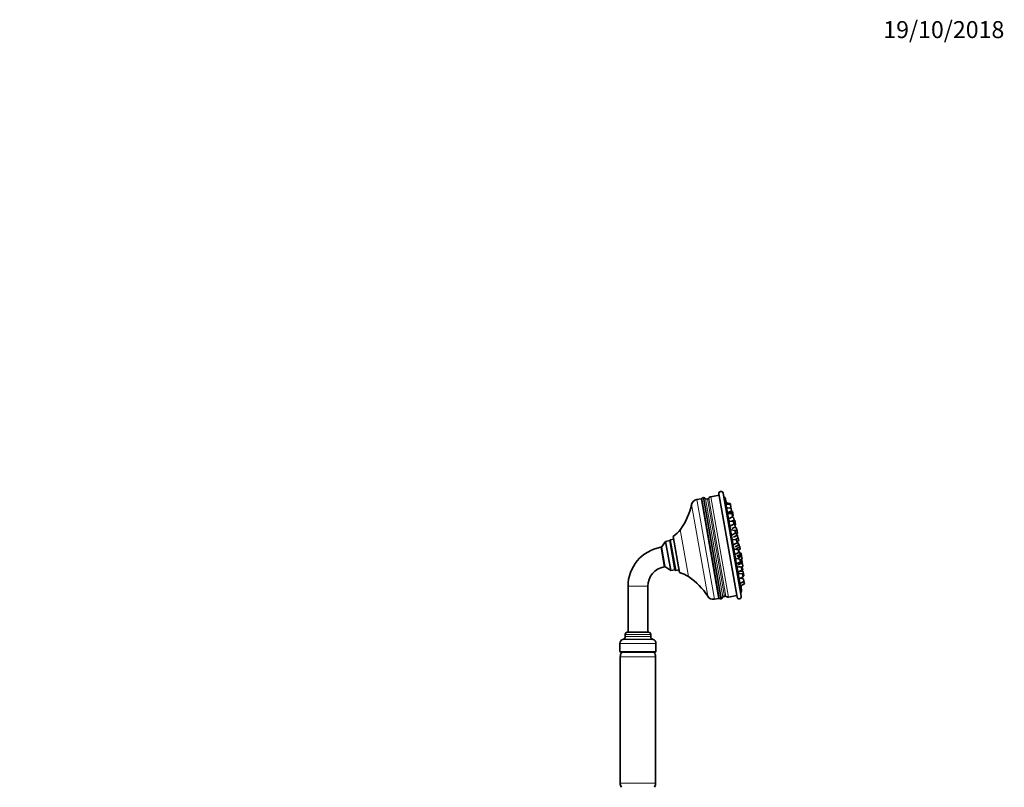
# Model space of a CAD drawing. Units: millimetres. Extents: x 0 to 1478, y 0 to 1758.
# Drawn here: x 782 to 1478, y 1216 to 1758 of the extents above; entities that cross this region are included whole.
import ezdxf
from ezdxf import colors
from ezdxf.entities.mleader import LeaderData, LeaderLine
from ezdxf.math import Vec2, Vec3

# ---------------------------------------------------------------- set-up
doc = ezdxf.new("R2010")
doc.units = ezdxf.units.MM
doc.layers.add('DV4_Défaut', color=7, linetype='Continuous')
doc.layers.add('Défaut', color=7, linetype='Continuous')

# ---------------------------------------------------------------- blocks, each defined once
blk = doc.blocks.new('_DOT')
at = {"color": 0}
blk.add_line((0, 0), (-1, 0), dxfattribs=at)
at = {"color": 0, "const_width": 0.333}
blk.add_lwpolyline([(-0.1665, 0, 1), (0.1665, 0, 1)], format="xyb", close=True, dxfattribs=at)
blk = doc.blocks.new('SE3')
at = {"layer": 'DV4_Défaut', "color": 7, "linetype": 'Continuous', "lineweight": 18}
for p, q in [((1276.75, 1348.89), (1264.26, 1419.73)), ((1281.17, 1350.57), (1268.99, 1419.66)), ((1270.49, 1420.86), (1282.99, 1349.96)), ((1280.61, 1419.87), (1292.16, 1354.35)), ((1256.88, 1415.28), (1268.29, 1350.55)), ((1260.64, 1418.87), (1273.06, 1348.46)), ((1263.6, 1419.39), (1276.01, 1348.98)), ((1266.82, 1419.41), (1279.05, 1350.06)), ((1268.07, 1419.42), (1280.22, 1350.48)), ((1248.96, 1397.66), (1254.83, 1364.4)), ((1235.14, 1385.18), (1237.57, 1371.4)), ((1212, 1357.61), (1226, 1357.61)), ((1210, 1323.64), (1228, 1323.64)), ((1206.25, 1317.28), (1231.75, 1317.28)), ((1208.23, 1320.1), (1229.78, 1320.1)), ((1208.69, 1320.26), (1229.32, 1320.26)), ((1210, 1322.14), (1228, 1322.14)), ((1206.25, 1311.64), (1231.75, 1311.64)), ((1206.5, 1307.69), (1231.5, 1307.69)), ((1206.5, 1218.59), (1231.5, 1218.59))]:
    blk.add_line(p, q, dxfattribs=at)
at = {"layer": 'DV4_Défaut', "color": 7, "linetype": 'Continuous', "lineweight": 35}
for p, q in [((1265.29, 1420.24), (1277.89, 1348.76)), ((1276.41, 1421.91), (1270.49, 1420.86)), ((1276.23, 1422.89), (1289.08, 1350.02)), ((1279.19, 1423.41), (1292.04, 1350.54)), ((1263.6, 1419.39), (1260.64, 1418.87)), ((1268.07, 1419.42), (1266.98, 1419.23)), ((1284.18, 1416.17), (1281.66, 1416.47)), ((1284.33, 1415.3), (1281.77, 1415.61)), ((1284.78, 1412.76), (1282.21, 1413.07)), ((1283.78, 1412.88), (1284.68, 1413.33)), ((1284.33, 1415.3), (1284.18, 1416.17)), ((1284.33, 1415.3), (1284.68, 1413.33)), ((1284.78, 1412.76), (1285.13, 1410.79)), ((1282.82, 1409.62), (1285.13, 1410.79)), ((1285.49, 1408.69), (1282.93, 1409)), ((1286.03, 1409.31), (1283.46, 1409.62)), ((1283.54, 1405.56), (1285.84, 1406.72)), ((1285.84, 1410.37), (1284.59, 1410.52)), ((1286.57, 1406.23), (1285.19, 1406.4)), ((1285.49, 1408.69), (1285.84, 1406.72)), ((1285.79, 1407.04), (1286.37, 1407.34)), ((1286.03, 1409.31), (1285.84, 1410.37)), ((1286.03, 1409.31), (1286.37, 1407.34)), ((1286.57, 1406.23), (1286.92, 1404.26)), ((1286.43, 1403.37), (1283.87, 1403.68)), ((1284.48, 1400.23), (1286.78, 1401.4)), ((1285.4, 1403.49), (1286.92, 1404.26)), ((1285.46, 1398.3), (1287.76, 1399.47)), ((1286.43, 1403.37), (1286.78, 1401.4)), ((1287.67, 1402.96), (1286.48, 1403.11)), ((1287.41, 1401.44), (1286.76, 1401.52)), ((1287.43, 1404.3), (1286.9, 1404.37)), ((1288.34, 1399.17), (1287.4, 1399.29)), ((1287.41, 1401.44), (1287.76, 1399.47)), ((1287.67, 1402.96), (1287.43, 1404.3)), ((1287.53, 1400.75), (1288.02, 1400.99)), ((1287.67, 1402.96), (1288.02, 1400.99)), ((1288.34, 1399.17), (1288.69, 1397.2)), ((1288.73, 1398.69), (1288.42, 1398.73)), ((1243.96, 1392.83), (1248.48, 1367.23)), ((1287.54, 1397.11), (1284.97, 1397.42)), ((1285.58, 1393.98), (1287.88, 1395.14)), ((1286.52, 1392.26), (1288.83, 1393.43)), ((1287.54, 1397.11), (1287.88, 1395.14)), ((1287.62, 1396.66), (1288.69, 1397.2)), ((1288.48, 1395.4), (1287.83, 1395.48)), ((1289.06, 1396.81), (1288.14, 1396.92)), ((1288.48, 1395.4), (1288.83, 1393.43)), ((1288.64, 1394.45), (1289.41, 1394.84)), ((1289.06, 1396.81), (1288.73, 1398.69)), ((1289.32, 1393.59), (1288.79, 1393.65)), ((1289.06, 1396.81), (1289.41, 1394.84)), ((1289.32, 1393.59), (1289.67, 1391.62)), ((1289.93, 1391.89), (1289.62, 1391.93)), ((1289.93, 1391.89), (1290.28, 1389.92)), ((1235.65, 1385.27), (1235.14, 1385.18)), ((1238.49, 1389.33), (1235.65, 1385.27)), ((1238.08, 1371.48), (1235.65, 1385.27)), ((1241.44, 1389.85), (1238.49, 1389.33)), ((1242.14, 1368.65), (1238.49, 1389.33)), ((1241.85, 1390.43), (1241.44, 1389.85)), ((1241.44, 1389.85), (1245.09, 1369.17)), ((1245.09, 1369.17), (1241.44, 1389.85)), ((1244.31, 1390.86), (1241.85, 1390.43)), ((1241.85, 1390.43), (1245.67, 1368.76)), ((1288.73, 1390.32), (1286.17, 1390.63)), ((1286.78, 1387.19), (1289.08, 1388.36)), ((1287.43, 1390.48), (1289.67, 1391.62)), ((1287.7, 1385.57), (1290.01, 1386.73)), ((1288.5, 1384.03), (1290.8, 1385.2)), ((1288.73, 1390.32), (1289.08, 1388.36)), ((1288.93, 1389.23), (1290.28, 1389.92)), ((1289.66, 1388.7), (1289.01, 1388.78)), ((1289.66, 1388.7), (1290.01, 1386.73)), ((1290.45, 1387.17), (1289.92, 1387.24)), ((1290.45, 1387.17), (1290.8, 1385.2)), ((1291, 1385.8), (1290.69, 1385.84)), ((1291, 1385.8), (1291.35, 1383.83)), ((1289.95, 1383.43), (1287.39, 1383.74)), ((1287.99, 1380.29), (1290.3, 1381.46)), ((1288.88, 1378.87), (1291.19, 1380.04)), ((1289.58, 1377.9), (1291.88, 1379.07)), ((1289.92, 1377.74), (1292.22, 1378.91)), ((1289.95, 1383.43), (1290.3, 1381.46)), ((1290, 1383.15), (1291.35, 1383.83)), ((1290.84, 1382.01), (1290.19, 1382.09)), ((1290.84, 1382.01), (1291.19, 1380.04)), ((1291.54, 1381.04), (1291, 1381.1)), ((1291.54, 1381.04), (1291.88, 1379.07)), ((1291.87, 1380.88), (1291.56, 1380.92)), ((1291.87, 1380.88), (1292.22, 1378.91)), ((1292.55, 1377.03), (1292.22, 1378.91)), ((1237.57, 1371.4), (1238.08, 1371.48)), ((1238.08, 1371.48), (1242.14, 1368.65)), ((1291.11, 1376.85), (1288.55, 1377.16)), ((1289.15, 1373.72), (1291.46, 1374.88)), ((1292.14, 1371.02), (1289.57, 1371.33)), ((1289.95, 1372.83), (1292.25, 1374)), ((1292.75, 1371.17), (1290.19, 1371.48)), ((1291.11, 1376.85), (1291.46, 1374.88)), ((1292.38, 1376.24), (1291.19, 1376.39)), ((1291.9, 1375.97), (1291.25, 1376.05)), ((1291.27, 1376.38), (1292.55, 1377.03)), ((1292.84, 1373.62), (1291.76, 1373.75)), ((1291.9, 1375.97), (1292.25, 1374)), ((1292.14, 1371.02), (1292.49, 1369.05)), ((1292.25, 1374.03), (1292.73, 1374.27)), ((1292.35, 1371.22), (1293.19, 1371.65)), ((1292.38, 1376.24), (1292.73, 1374.27)), ((1292.75, 1371.17), (1293.1, 1369.21)), ((1292.84, 1373.62), (1293.19, 1371.65)), ((1242.14, 1368.65), (1245.09, 1369.17)), ((1245.09, 1369.17), (1245.67, 1368.76)), ((1245.67, 1368.76), (1248.13, 1369.2)), ((1290.18, 1367.88), (1292.49, 1369.05)), ((1292.97, 1366.29), (1290.41, 1366.59)), ((1290.79, 1368.04), (1293.1, 1369.21)), ((1291.02, 1363.15), (1293.32, 1364.32)), ((1293.29, 1368.1), (1291.37, 1368.33)), ((1292.97, 1366.29), (1293.32, 1364.32)), ((1293.05, 1365.83), (1293.64, 1366.13)), ((1293.24, 1364.77), (1293.83, 1365.07)), ((1293.29, 1368.1), (1293.64, 1366.13)), ((1293.83, 1365.07), (1293.64, 1366.13)), ((1212, 1357.61), (1212, 1325.14)), ((1226, 1325.14), (1226, 1357.61)), ((1293.56, 1362.96), (1291.2, 1363.24)), ((1291.6, 1359.82), (1293.91, 1360.99)), ((1291.91, 1358.1), (1294.21, 1359.27)), ((1293.56, 1362.96), (1293.91, 1360.99)), ((1293.91, 1360.99), (1294.21, 1359.27)), ((1279.13, 1350.29), (1280.22, 1350.48)), ((1282.99, 1349.96), (1288.91, 1351)), ((1273.06, 1348.46), (1276.01, 1348.98)), ((1210, 1323.64), (1210, 1322.14)), ((1211.5, 1325.14), (1226.5, 1325.14)), ((1228, 1322.14), (1228, 1323.64)), ((1206.25, 1317.28), (1206.25, 1311.64)), ((1208.69, 1320.26), (1208.23, 1320.1)), ((1229.78, 1320.1), (1229.32, 1320.26)), ((1231.75, 1311.64), (1231.75, 1317.28)), ((1206.75, 1311.14), (1231.25, 1311.14)), ((1206.5, 1307.69), (1206.5, 1218.59)), ((1231.5, 1218.59), (1231.5, 1307.69))]:
    blk.add_line(p, q, dxfattribs=at)
for centre, radius, start, end in [((1263.38, 1420.66), 1.29, 280, 313.42291), ((1265.63, 1418.27), 2, 100, 133.42291), ((1265.19, 1418.25), 2, 35.65422, 87.30235), ((1267.83, 1420.14), 1.25, 325.80034, 337.42103), ((1270.83, 1418.89), 2, 100, 157.42103), ((1277.71, 1423.15), 1.5, 10, 190), ((1278.7, 1419.26), 2, 17.62815, 63.1301), ((1041.77, 1343.98), 250.6, 16.81479, 17.62815), ((1209.64, 1425.91), 48.42, 324.30468, 347.3138), ((1261.46, 1414.25), 4.7, 100, 167.3138), ((1267.83, 1420.14), 1.25, 215.65422, 226.8699), ((1268.53, 1416.81), 2.65, 82.57434, 100), ((1233.15, 1409.03), 19.48, 303.73715, 324.30468), ((1240, 1357.61), 28, 100, 180), ((1282.17, 1386.37), 7.48, 18.5818, 23.05816), ((1240, 1357.61), 14, 100, 180), ((1243.85, 1348.31), 19.48, 55.69532, 76.26285), ((1227.54, 1324.4), 48.42, 32.6862, 55.69532), ((1041.77, 1343.98), 250.6, 4.39607, 4.4568), ((1041.77, 1343.98), 250.6, 2.37185, 3.23795), ((1272.24, 1353.08), 4.7, 212.6862, 280), ((1277.12, 1350.6), 2, 292.69765, 344.34578), ((1280.25, 1349.73), 1.25, 153.1301, 164.34578), ((1279.76, 1353.09), 2.65, 280, 297.42566), ((1280.25, 1349.73), 1.25, 42.57897, 54.19966), ((1282.64, 1351.93), 2, 222.57897, 280), ((1290.56, 1350.28), 1.5, 190, 10), ((1290.16, 1354.27), 2, 316.8699, 2.37185), ((1276.24, 1347.71), 1.29, 66.57709, 100), ((1277.54, 1350.73), 2, 246.57709, 280), ((1211.5, 1323.64), 1.5, 90, 180), ((1226.5, 1323.64), 1.5, 0, 90), ((1209.25, 1317.28), 3, 110, 180), ((1208, 1322.14), 2, 290, 0), ((1230, 1322.14), 2, 180, 250), ((1228.75, 1317.28), 3, 0, 70), ((1206.75, 1311.64), 0.5, 180, 270), ((1212.5, 1307.69), 6, 144.84951, 180), ((1225.5, 1307.69), 6, 0, 35.15049), ((1231.25, 1311.64), 0.5, 270, 0), ((1212.5, 1218.59), 6, 180, 209.95087), ((1225.5, 1218.59), 6, 330.04913, 0)]:
    blk.add_arc(centre, radius, start, end, dxfattribs=at)

msp = doc.modelspace()

# ---------------------------------------------------------------- block references
at = {"layer": 'Défaut'}
msp.add_blockref('SE3', (0, 0), dxfattribs=at)

# ---------------------------------------------------------------- leaders
at = {"layer": 'Défaut', "color": 7, "linetype": 'Continuous', "lineweight": 18}
ml = msp.add_multileader_mtext('Standard', dxfattribs=at)
ml.set_content('{\\pxsm0.9;\\fSolid Edge ISO|b1||i0||c0|p34;\\W1.;19/10/2018\\P}', color=256)
ml.set_leader_properties()
ml.set_arrow_properties(name='DOT')
ml.build(insert=Vec2(0, 0))
ml.multileader.update_dxf_attribs({"leader_type": 0, "dogleg_length": 0, "arrow_head_size": 12})
ctx = ml.context
ctx.base_point, ctx.char_height, ctx.arrow_head_size, ctx.landing_gap_size = Vec3(1390.41, 1750.71), 12, 12, 4.2
notes = []
notes.append((ctx, [(0, (0, 0, 0), (0, 0), (1, 0), 1, [])]))
ctx.mtext.insert = Vec3(1392.41, 1756.83)
for ctx, leaders in notes:
    for number, flags, end, landing, length, lines in leaders:
        leader = LeaderData()
        leader.index, (leader.has_last_leader_line, leader.has_dogleg_vector, leader.attachment_direction) = number, flags
        leader.last_leader_point, leader.dogleg_vector, leader.dogleg_length = Vec3(end), Vec3(landing), length
        for number, points, colour, breaks in lines:
            line = LeaderLine()
            line.index, line.vertices, line.color, line.breaks = number, Vec3.list(points), colors.encode_raw_color(colour), breaks
            leader.lines.append(line)
        ctx.leaders.append(leader)

doc.saveas('drawing.dxf')
